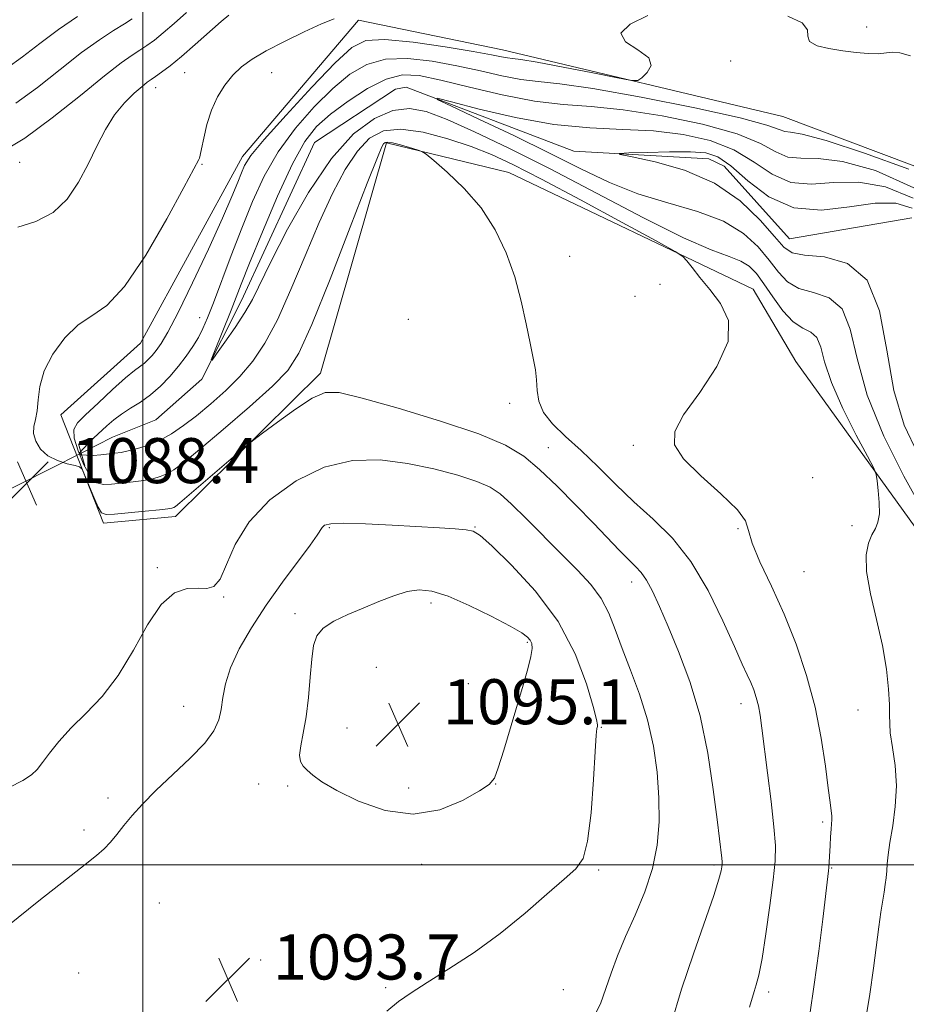
# Model space of a CAD drawing. Extents: x 2067300 to 2070200, y 349800 to 352700.
# Drawn here: x 2068478 to 2068636, y 350475 to 350650 of the extents above; entities that cross this region are included whole.
import ezdxf

# ---------------------------------------------------------------- set-up
doc = ezdxf.new("R2010")
doc.units = 0
doc.header["$MEASUREMENT"] = 0
doc.linetypes.add('rvrstm', pattern=[117.1, 50, -3.9, 0.5, -3.9, 0.5, -3.9, 0.5, -3.9, 50])
for name, color, linetype, lineweight in [('32000', 7, 'Continuous', 0), ('DTM HARD BREAKLINE', 7, 'Continuous', 0), ('DTM SPOT ELEVATION', 2, 'Continuous', 13), ('INDEX CONTOUR', 41, 'Continuous', 13), ('INTERMEDIATE CONTOUR', 44, 'Continuous', 0), ('LARGE PIPE END', 7, 'Continuous', 13), ('SPOT ELEVATION', 7, 'Continuous', 0), ('STREAM - RIVER SINGLE LINE', 142, 'rvrstm', 0), ('STREAM - RIVER SINGLE LINE UNDER ROAD', 9, 'Continuous', 0)]:
    doc.layers.add(name, color=color, linetype=linetype, lineweight=lineweight)
doc.styles.add('Style-ITALICS', font='ITALICS.shx')

# ---------------------------------------------------------------- blocks, each defined once
blk = doc.blocks.new('SPOT')
at = {"layer": 'SPOT ELEVATION'}
for p, q in [((-3.91, -3.91), (3.82, 3.81)), ((-1.65, 3.77), (1.72, -3.93))]:
    blk.add_line(p, q, dxfattribs=at)

msp = doc.modelspace()

# ---------------------------------------------------------------- linework, layer by layer
at = {"layer": '32000', "flags": 128}
for points in [[(2068500, 352500), (2068500, 350000)], [(2067500, 350500), (2070000, 350500)]]:
    msp.add_lwpolyline(points, dxfattribs=at)
at = {"layer": 'DTM HARD BREAKLINE'}
msp.add_polyline3d([(2068640.22, 350555.96, 1080.85), (2068616.08, 350589.4, 1083.67), (2068608.47, 350602.25, 1083.41), (2068565.06, 350622.99, 1085.46), (2068543.32, 350628.24, 1086.23), (2068531.55, 350587.33, 1087.51), (2068505.79, 350561.87, 1088.53), (2068492.97, 350560.67, 1088.53), (2068485.4, 350579.92, 1087.51), (2068499.56, 350592.64, 1087.25), (2068517.69, 350625.83, 1086.48), (2068538.32, 350650.04, 1087.51), (2068563.9, 350644.77, 1086.74), (2068613.78, 350632.95, 1085.2), (2068648.28, 350619.94, 1084.43)], dxfattribs=at)
at = {"layer": 'DTM SPOT ELEVATION'}
for p in [(2068628.69, 350648.84, 1086.3), (2068604.51, 350642.79, 1085.7), (2068507.39, 350640.73, 1089.1), (2068522.9, 350640.71, 1087.1), (2068502.27, 350638.06, 1089.4), (2068478.11, 350624.77, 1091.3), (2068510.49, 350624.43, 1087.9), (2068575.84, 350608.1, 1085.1), (2068591.94, 350603.09, 1084.6), (2068587.49, 350600.96, 1084.3), (2068510.1, 350597.21, 1084.8), (2068547.17, 350596.88, 1087.9), (2068565.22, 350581.94, 1086.5), (2068572.08, 350574.09, 1087.1), (2068587.21, 350574.48, 1084.1), (2068619.04, 350568.77, 1083.6), (2068533.14, 350559.86, 1092.2), (2068559.05, 350560.02, 1091.9), (2068605.8, 350559.68, 1084.1), (2068626.04, 350560.24, 1082.4), (2068502.57, 350552.79, 1089.8), (2068617.54, 350552.04, 1082.9), (2068586.89, 350550.24, 1088.6), (2068514.34, 350547.57, 1090.1), (2068551.19, 350546.48, 1094.457), (2068527.032, 350544.626, 1093.539), (2068568.34, 350539.52, 1094.207), (2068541.513, 350535.054, 1095.325), (2068557.843, 350532.141, 1095.275), (2068507.22, 350528.11, 1091.1), (2068606.35, 350528.64, 1086.6), (2068627.14, 350527.47, 1082.7), (2068536.273, 350524.312, 1094.941), (2068581.5, 350524.39, 1091.9), (2068520.55, 350514.33, 1093.3), (2068525.75, 350514, 1093.6), (2068547.248, 350513.603, 1094.908), (2068562.73, 350514.36, 1093.956), (2068493.77, 350511.83, 1091.5), (2068620.83, 350507.6, 1084.3), (2068489.51, 350506.19, 1091.5), (2068549.54, 350500.07, 1093.2), (2068601.55, 350499.97, 1088.3), (2068581.01, 350499.07, 1091.8), (2068622.43, 350499.39, 1083.9), (2068502.91, 350493.19, 1093.3), (2068520.95, 350483.06, 1093.7), (2068488.58, 350480.78, 1093.5), (2068543.14, 350478.13, 1092.2), (2068574.76, 350477.81, 1091.1), (2068611.26, 350477.39, 1085.6)]:
    msp.add_point(p, dxfattribs=at)
at = {"layer": 'INDEX CONTOUR'}
for points in [[(2068477.742, 350613.29, 1090), (2068480.958, 350614.253, 1090), (2068484.015, 350615.845, 1090), (2068486.528, 350618.257, 1090), (2068488.556, 350621.25, 1090), (2068490.266, 350624.48, 1090), (2068491.819, 350627.642, 1090), (2068493.343, 350630.583, 1090), (2068494.957, 350633.188, 1090), (2068496.7179, 350635.358, 1090), (2068498.432, 350637.057, 1090), (2068499.84, 350638.265, 1090), (2068500.7791, 350639.007, 1090), (2068501.468, 350639.503, 1090), (2068502.22, 350640.018, 1090), (2068503.307, 350640.789, 1090), (2068504.827, 350641.944, 1090), (2068506.833, 350643.581, 1090), (2068509.292, 350645.705, 1090), (2068513.883, 350649.791, 1090), (2068515.25, 350650.949, 1090)], [(2068638.467, 350563.301, 1080), (2068635.251, 350569.012, 1080), (2068631.7259, 350576.116, 1080), (2068628.767, 350583.428, 1080), (2068626.962, 350589.912, 1080), (2068625.752, 350595.122, 1080), (2068624.296, 350598.758, 1080), (2068621.994, 350600.713, 1080), (2068619.2241, 350601.634, 1080), (2068616.605, 350602.359, 1080), (2068614.591, 350603.565, 1080), (2068612.966, 350605.29, 1080), (2068611.349, 350607.41, 1080), (2068609.374, 350609.779, 1080), (2068606.747, 350612.1611, 1080), (2068603.192, 350614.299, 1080), (2068598.572, 350616.029, 1080), (2068593.311, 350617.562, 1080), (2068587.971, 350619.2069, 1080), (2068582.936, 350621.216, 1080), (2068577.875, 350623.629, 1080), (2068572.2771, 350626.431, 1080), (2068565.916, 350629.523, 1080), (2068559.702, 350632.47, 1080), (2068554.829, 350634.753, 1080), (2068552.294, 350635.965, 1080), (2068552.302, 350636.162, 1080), (2068554.859, 350635.51, 1080), (2068559.793, 350634.23, 1080), (2068566.212, 350632.743, 1080), (2068573.047, 350631.523, 1080), (2068579.429, 350630.901, 1080), (2068585.298, 350630.641, 1080), (2068590.797, 350630.367, 1080), (2068596.0171, 350629.7491, 1080), (2068600.835, 350628.652, 1080), (2068605.076, 350626.99, 1080), (2068608.662, 350624.806, 1080), (2068611.892, 350622.65, 1080), (2068615.16, 350621.203, 1080), (2068618.792, 350620.896, 1080), (2068622.835, 350621.177, 1080), (2068627.267, 350621.245, 1080), (2068632.031, 350620.406, 1080), (2068636.937, 350618.386, 1080)], [(2068579.8531, 350472.381, 1090), (2068581.366, 350475.2659, 1090), (2068583.2181, 350480.749, 1090), (2068584.369, 350483.8029, 1090), (2068585.795, 350487.22, 1090), (2068587.497, 350491.057, 1090), (2068589.211, 350495.168, 1090), (2068590.61, 350499.358, 1090), (2068591.444, 350503.486, 1090), (2068591.769, 350507.626, 1090), (2068591.718, 350511.909, 1090), (2068591.3911, 350516.42, 1090), (2068590.749, 350521.073, 1090), (2068589.72, 350525.738, 1090), (2068588.2911, 350530.2841, 1090), (2068586.684, 350534.563, 1090), (2068585.18, 350538.428, 1090), (2068583.963, 350541.777, 1090), (2068582.823, 350544.696, 1090), (2068581.453, 350547.319, 1090), (2068579.6041, 350549.793, 1090), (2068577.26, 350552.321, 1090), (2068574.464, 350555.118, 1090), (2068568.198, 350561.436, 1090), (2068565.522, 350564.08, 1090), (2068563.533, 350565.869, 1090), (2068561.718, 350567.059, 1090), (2068559.373, 350568.06, 1090), (2068555.978, 350569.179, 1090), (2068551.737, 350570.325, 1090), (2068547.034, 350571.306, 1090), (2068542.191, 350571.906, 1090), (2068537.264, 350571.802, 1090), (2068532.2449, 350570.648, 1090), (2068527.212, 350568.225, 1090), (2068522.583, 350564.836, 1090), (2068518.862, 350560.914, 1090), (2068516.386, 350556.908, 1090), (2068514.8361, 350553.332, 1090), (2068513.724, 350550.716, 1090), (2068512.625, 350549.413, 1090), (2068511.355, 350549.06, 1090), (2068509.791, 350549.119, 1090), (2068507.853, 350549.046, 1090), (2068505.632, 350548.276, 1090), (2068503.26, 350546.239, 1090), (2068500.835, 350542.617, 1090), (2068498.315, 350538.095, 1090), (2068495.621, 350533.61, 1090), (2068492.729, 350529.898, 1090), (2068489.842, 350526.883, 1090), (2068487.215, 350524.291, 1090), (2068485.057, 350521.914, 1090), (2068483.375, 350519.818, 1090), (2068482.129, 350518.139, 1090), (2068481.204, 350516.938, 1090), (2068480.195, 350515.982, 1090), (2068478.625, 350514.964, 1090), (2068476.221, 350513.7079, 1090)]]:
    msp.add_polyline3d(points, dxfattribs=at)
at = {"layer": 'INTERMEDIATE CONTOUR'}
for points in [[(2068474.881, 350626.576, 1092), (2068479.005, 350629.07, 1092), (2068483.89, 350632.664, 1092), (2068488.872, 350636.662, 1092), (2068493.149, 350640.152, 1092), (2068496.131, 350642.454, 1092), (2068498.079, 350643.811, 1092), (2068499.464, 350644.694, 1092), (2068500.708, 350645.523, 1092), (2068502.031, 350646.501, 1092), (2068503.603, 350647.779, 1092), (2068505.543, 350649.45, 1092), (2068507.764, 350651.386, 1092)], [(2068475.821, 350641.497, 1096), (2068478.562, 350643.506, 1096), (2068481.6651, 350645.914, 1096), (2068484.997, 350648.399, 1096), (2068488.385, 350650.673, 1096)], [(2068477.413, 350635.284, 1094), (2068481.226, 350638.085, 1094), (2068485.268, 350641.288, 1094), (2068489.073, 350644.275, 1094), (2068492.2581, 350646.563, 1094), (2068494.787, 350648.201, 1094), (2068496.708, 350649.371, 1094), (2068498.109, 350650.257, 1094)], [(2068593.926, 350471.737, 1088), (2068595.7681, 350477.874, 1088), (2068597.851, 350484.184, 1088), (2068601.4701, 350494.558, 1088), (2068602.3991, 350497.4129, 1088), (2068602.8, 350498.908, 1088), (2068602.92, 350499.621, 1088), (2068602.961, 350500.067, 1088), (2068602.956, 350500.518, 1088), (2068602.892, 350501.188, 1088), (2068602.062, 350508.03, 1088), (2068601.4, 350513.3761, 1088), (2068600.424, 350519.824, 1088), (2068599.045, 350526.476, 1088), (2068597.237, 350532.571, 1088), (2068595.2379, 350537.887, 1088), (2068593.352, 350542.343, 1088), (2068591.812, 350545.884, 1088), (2068590.581, 350548.582, 1088), (2068589.551, 350550.538, 1088), (2068588.605, 350551.898, 1088), (2068587.592, 350552.993, 1088), (2068586.351, 350554.194, 1088), (2068584.738, 350555.822, 1088), (2068580.072, 350560.674, 1088), (2068576.957, 350563.891, 1088), (2068573.6371, 350567.2351, 1088), (2068570.503, 350570.24, 1088), (2068567.71, 350572.584, 1088), (2068564.458, 350574.539, 1088), (2068559.713, 350576.523, 1088), (2068552.9141, 350578.809, 1088), (2068545.391, 350581.089, 1088), (2068538.95, 350582.906, 1088), (2068534.875, 350583.875, 1088), (2068532.368, 350583.879, 1088), (2068530.11, 350582.87, 1088), (2068527.1371, 350580.926, 1088), (2068523.915, 350578.623, 1088), (2068521.265, 350576.659, 1088), (2068519.714, 350575.492, 1088), (2068518.611, 350574.604, 1088), (2068508.227, 350565.685, 1088), (2068506.551, 350564.267, 1088), (2068505.783, 350563.653, 1088), (2068505.468, 350563.456, 1088), (2068505.158, 350563.348, 1088), (2068504.443, 350563.229, 1088), (2068502.921, 350563.055, 1088), (2068500.394, 350562.802, 1088), (2068494.96, 350562.285, 1088), (2068493.453, 350562.1969, 1088), (2068492.654, 350562.506, 1088), (2068492.048, 350563.497, 1088), (2068491.245, 350565.299, 1088), (2068490.356, 350567.426, 1088), (2068489.619, 350569.235, 1088), (2068489.168, 350570.2549, 1088), (2068488.731, 350570.689, 1088), (2068487.933, 350570.91, 1088), (2068486.527, 350571.238, 1088), (2068484.7811, 350571.796, 1088), (2068483.09, 350572.655, 1088), (2068481.785, 350573.845, 1088), (2068480.939, 350575.219, 1088), (2068480.56, 350576.589, 1088), (2068480.615, 350577.833, 1088), (2068480.91, 350579.106, 1088), (2068481.209, 350580.6311, 1088), (2068481.376, 350582.584, 1088), (2068481.674, 350584.961, 1088), (2068482.467, 350587.711, 1088), (2068484.006, 350590.719, 1088), (2068486.107, 350593.606, 1088), (2068488.473, 350595.929, 1088), (2068490.904, 350597.528, 1088), (2068493.569, 350599.37, 1088), (2068496.7341, 350602.707, 1088), (2068500.494, 350608.272, 1088), (2068504.261, 350614.744, 1088), (2068507.28, 350620.281, 1088), (2068509.923, 350625.264, 1088), (2068510.04, 350625.517, 1088), (2068510.193, 350626.042, 1088), (2068510.431, 350627.161, 1088), (2068510.802, 350629.075, 1088), (2068511.362, 350631.509, 1088), (2068512.168, 350634.067, 1088), (2068513.253, 350636.418, 1088), (2068514.5551, 350638.484, 1088), (2068515.987, 350640.252, 1088), (2068517.526, 350641.745, 1088), (2068519.398, 350643.126, 1088), (2068521.893, 350644.594, 1088), (2068525.142, 350646.268, 1088), (2068528.649, 350647.949, 1088), (2068531.761, 350649.357, 1088), (2068533.981, 350650.286, 1088)], [(2068607.846, 350474.682, 1086), (2068608.678, 350477.471, 1086), (2068609.041, 350478.637, 1086), (2068609.489, 350480.4031, 1086), (2068610.059, 350483.338, 1086), (2068610.758, 350487.729, 1086), (2068611.47, 350492.749, 1086), (2068612.053, 350497.293, 1086), (2068612.383, 350500.614, 1086), (2068612.431, 350503.402, 1086), (2068612.189, 350506.708, 1086), (2068611.679, 350511.235, 1086), (2068611.042, 350516.308, 1086), (2068610.025, 350524.247, 1086), (2068609.714, 350526.541, 1086), (2068609.414, 350528.238, 1086), (2068609.044, 350529.717, 1086), (2068608.593, 350531.086, 1086), (2068608.071, 350532.381, 1086), (2068607.448, 350533.736, 1086), (2068606.545, 350535.6569, 1086), (2068605.142, 350538.748, 1086), (2068603.084, 350543.344, 1086), (2068600.4609, 350548.712, 1086), (2068597.426, 350553.852, 1086), (2068594.128, 350558.008, 1086), (2068590.705, 350561.398, 1086), (2068587.291, 350564.485, 1086), (2068583.9999, 350567.622, 1086), (2068580.8651, 350570.723, 1086), (2068577.898, 350573.594, 1086), (2068575.15, 350576.093, 1086), (2068572.83, 350578.298, 1086), (2068571.186, 350580.34, 1086), (2068570.361, 350582.326, 1086), (2068570.086, 350584.26, 1086), (2068569.99, 350586.12, 1086), (2068569.765, 350587.944, 1086), (2068569.37, 350590.009, 1086), (2068568.826, 350592.648, 1086), (2068568.142, 350596.088, 1086), (2068567.259, 350600.116, 1086), (2068566.102, 350604.411, 1086), (2068564.593, 350608.688, 1086), (2068562.638, 350612.808, 1086), (2068560.14, 350616.6691, 1086), (2068557.123, 350620.146, 1086), (2068554.098, 350623.031, 1086), (2068551.695, 350625.095, 1086), (2068550.332, 350626.217, 1086), (2068549.5679, 350626.711, 1086), (2068548.749, 350626.9999, 1086), (2068547.403, 350627.41, 1086), (2068545.798, 350627.879, 1086), (2068544.383, 350628.245, 1086), (2068543.498, 350628.385, 1086), (2068543.038, 350628.315, 1086), (2068542.786, 350628.088, 1086), (2068542.48, 350627.538, 1086), (2068541.677, 350625.62, 1086), (2068539.886, 350621.067, 1086), (2068536.853, 350613.246, 1086), (2068533.259, 350604.046, 1086), (2068530.0229, 350595.988, 1086), (2068527.743, 350590.894, 1086), (2068525.741, 350587.796, 1086), (2068523.021, 350585.031, 1086), (2068518.939, 350581.365, 1086), (2068514.253, 350577.295, 1086), (2068510.076, 350573.752, 1086), (2068507.2441, 350571.437, 1086), (2068505.484, 350570.145, 1086), (2068504.252, 350569.439, 1086), (2068503.071, 350568.952, 1086), (2068501.747, 350568.5791, 1086), (2068500.158, 350568.281, 1086), (2068498.249, 350568.025, 1086), (2068496.237, 350567.807, 1086), (2068494.407, 350567.625, 1086), (2068492.964, 350567.543, 1086), (2068491.787, 350567.866, 1086), (2068490.676, 350568.963, 1086), (2068489.508, 350571.022, 1086), (2068488.459, 350573.525, 1086), (2068487.781, 350575.777, 1086), (2068487.701, 350577.297, 1086), (2068488.338, 350578.473, 1086), (2068489.783, 350579.911, 1086), (2068492.017, 350582.015, 1086), (2068494.573, 350584.398, 1086), (2068496.872, 350586.472, 1086), (2068498.475, 350587.804, 1086), (2068500.255, 350589.121, 1086), (2068500.935, 350589.723, 1086), (2068501.626, 350590.463, 1086), (2068502.364, 350591.371, 1086), (2068503.224, 350592.578, 1086), (2068504.432, 350594.611, 1086), (2068506.252, 350598.102, 1086), (2068508.803, 350603.355, 1086), (2068511.626, 350609.374, 1086), (2068514.117, 350614.835, 1086), (2068515.817, 350618.724, 1086), (2068516.852, 350621.243, 1086), (2068517.493, 350622.9, 1086), (2068518.079, 350624.243, 1086), (2068519.206, 350625.968, 1086), (2068521.538, 350628.81, 1086), (2068525.436, 350633.174, 1086), (2068530.04, 350638.143, 1086), (2068534.187, 350642.473, 1086), (2068537.114, 350645.194, 1086), (2068539.65, 350646.441, 1086), (2068543.023, 350646.626, 1086), (2068548.027, 350646.143, 1086), (2068553.715, 350645.327, 1086), (2068558.705, 350644.494, 1086), (2068561.954, 350643.899, 1086), (2068563.769, 350643.538, 1086), (2068564.794, 350643.345, 1086), (2068565.691, 350643.232, 1086), (2068567.199, 350643.031, 1086), (2068570.0739, 350642.55, 1086), (2068574.6971, 350641.683, 1086), (2068579.958, 350640.657, 1086), (2068584.372, 350639.784, 1086), (2068586.863, 350639.322, 1086), (2068587.982, 350639.327, 1086), (2068588.6899, 350639.802, 1086), (2068589.648, 350640.724, 1086), (2068590.3309, 350641.959, 1086), (2068589.919, 350643.344, 1086), (2068587.999, 350644.752, 1086), (2068585.8, 350646.198, 1086), (2068584.959, 350647.729, 1086), (2068586.598, 350649.344, 1086), (2068589.77, 350650.845, 1086)], [(2068614.672, 350650.73, 1086), (2068617.192, 350649.547, 1086), (2068618.139, 350648.3331, 1086), (2068618.225, 350647.192, 1086), (2068618.519, 350646.226, 1086), (2068619.836, 350645.504, 1086), (2068621.961, 350644.9841, 1086), (2068624.424, 350644.593, 1086), (2068626.811, 350644.282, 1086), (2068628.941, 350644.086, 1086), (2068630.689, 350644.062, 1086), (2068633.191, 350644.356, 1086), (2068634.589, 350644.234, 1086), (2068636.439, 350643.693, 1086)], [(2068618.534, 350473.368, 1084), (2068619.351, 350478.702, 1084), (2068620.148, 350484.625, 1084), (2068620.858, 350490.343, 1084), (2068621.876, 350498.885, 1084), (2068621.937, 350499.525, 1084), (2068622.148, 350503.4281, 1084), (2068622.243, 350504.943, 1084), (2068622.345, 350506.289, 1084), (2068622.439, 350507.268, 1084), (2068622.498, 350508.001, 1084), (2068622.488, 350508.6859, 1084), (2068622.379, 350509.566, 1084), (2068622.159, 350511.053, 1084), (2068621.817, 350513.603, 1084), (2068621.328, 350517.516, 1084), (2068620.597, 350522.467, 1084), (2068619.511, 350527.975, 1084), (2068617.995, 350533.615, 1084), (2068616.115, 350539.185, 1084), (2068613.974, 350544.539, 1084), (2068611.72, 350549.504, 1084), (2068609.697, 350553.802, 1084), (2068608.296, 350557.126, 1084), (2068607.682, 350559.351, 1084), (2068607.131, 350561.072, 1084), (2068605.691, 350563.062, 1084), (2068602.768, 350565.864, 1084), (2068599.183, 350569.092, 1084), (2068596.113, 350572.133, 1084), (2068594.525, 350574.591, 1084), (2068594.556, 350576.945, 1084), (2068596.131, 350579.899, 1084), (2068598.979, 350583.915, 1084), (2068602.037, 350588.5041, 1084), (2068604.043, 350592.941, 1084), (2068604.09, 350596.653, 1084), (2068602.704, 350599.674, 1084), (2068600.765, 350602.19, 1084), (2068599.014, 350604.342, 1084), (2068597.639, 350606.0761, 1084), (2068596.693, 350607.294, 1084), (2068596.012, 350608.041, 1084), (2068594.592, 350608.952, 1084), (2068591.215, 350610.809, 1084), (2068585.172, 350614.093, 1084), (2068577.7811, 350618.088, 1084), (2068570.871, 350621.7769, 1084), (2068565.788, 350624.394, 1084), (2068561.967, 350626.169, 1084), (2068558.359, 350627.582, 1084), (2068554.196, 350628.974, 1084), (2068549.821, 350630.128, 1084), (2068545.8521, 350630.688, 1084), (2068542.745, 350630.355, 1084), (2068540.297, 350629.054, 1084), (2068538.141, 350626.768, 1084), (2068535.967, 350623.49, 1084), (2068533.697, 350619.253, 1084), (2068531.312, 350614.099, 1084), (2068528.814, 350608.192, 1084), (2068526.304, 350602.172, 1084), (2068523.9059, 350596.799, 1084), (2068521.691, 350592.6321, 1084), (2068519.531, 350589.429, 1084), (2068517.247, 350586.743, 1084), (2068514.72, 350584.219, 1084), (2068512.086, 350581.862, 1084), (2068509.541, 350579.764, 1084), (2068507.23, 350577.999, 1084), (2068505.097, 350576.56, 1084), (2068503.036, 350575.422, 1084), (2068500.984, 350574.556, 1084), (2068499.051, 350573.929, 1084), (2068497.395, 350573.507, 1084), (2068496.104, 350573.248, 1084), (2068495.004, 350573.091, 1084), (2068492.5, 350572.827, 1084), (2068491.122, 350572.726, 1084), (2068489.989, 350572.74, 1084), (2068488.905, 350572.792, 1084), (2068488.785, 350573.212, 1084), (2068490.191, 350574.796, 1084), (2068491.228, 350575.795, 1084), (2068493.575, 350577.947, 1084), (2068494.814, 350579.011, 1084), (2068496.208, 350580.055, 1084), (2068497.817, 350581.09, 1084), (2068499.572, 350582.201, 1084), (2068501.368, 350583.49, 1084), (2068503.113, 350585.026, 1084), (2068504.766, 350586.743, 1084), (2068506.295, 350588.54, 1084), (2068507.672, 350590.326, 1084), (2068508.871, 350592.051, 1084), (2068509.8649, 350593.673, 1084), (2068510.673, 350595.2369, 1084), (2068511.483, 350597.13, 1084), (2068512.525, 350599.826, 1084), (2068515.6981, 350608.223, 1084), (2068517.565, 350613.082, 1084), (2068519.461, 350617.8, 1084), (2068521.549, 350622.317, 1084), (2068524.055, 350626.66, 1084), (2068527.109, 350630.82, 1084), (2068530.461, 350634.631, 1084), (2068533.762, 350637.891, 1084), (2068536.786, 350640.4251, 1084), (2068539.784, 350642.172, 1084), (2068543.128, 350643.1, 1084), (2068547.075, 350643.225, 1084), (2068551.414, 350642.752, 1084), (2068555.819, 350641.933, 1084), (2068560, 350641.0061, 1084), (2068563.828, 350640.141, 1084), (2068567.209, 350639.493, 1084), (2068570.283, 350639.126, 1084), (2068574.111, 350638.727, 1084), (2068579.99, 350637.892, 1084), (2068588.595, 350636.361, 1084), (2068598.129, 350634.467, 1084), (2068606.174, 350632.685, 1084), (2068610.941, 350631.4, 1084), (2068613.137, 350630.614, 1084), (2068614.099, 350630.239, 1084), (2068615.106, 350630.109, 1084), (2068617.22, 350629.756, 1084), (2068621.45, 350628.64, 1084), (2068628.291, 350626.418, 1084), (2068636.184, 350623.556, 1084)], [(2068628.403, 350471.962, 1082), (2068629.217, 350477.009, 1082), (2068629.887, 350481.635, 1082), (2068630.849, 350488.98, 1082), (2068631.2119, 350491.556, 1082), (2068631.763, 350495.112, 1082), (2068631.9561, 350496.464, 1082), (2068632.105, 350497.695, 1082), (2068632.222, 350498.893, 1082), (2068632.331, 350500.172, 1082), (2068632.5, 350501.769, 1082), (2068632.812, 350503.95, 1082), (2068633.293, 350506.883, 1082), (2068633.754, 350510.351, 1082), (2068633.952, 350514.037, 1082), (2068633.729, 350517.632, 1082), (2068633.274, 350520.849, 1082), (2068632.863, 350523.4041, 1082), (2068632.697, 350526.651, 1082), (2068632.699, 350528.491, 1082), (2068632.558, 350531.206, 1082), (2068632.176, 350534.755, 1082), (2068631.464, 350538.9551, 1082), (2068630.415, 350543.567, 1082), (2068629.34, 350548.116, 1082), (2068628.629, 350552.072, 1082), (2068628.563, 350555.032, 1082), (2068628.981, 350557.1241, 1082), (2068629.61, 350558.603, 1082), (2068630.211, 350559.743, 1082), (2068630.674, 350560.871, 1082), (2068630.921, 350562.333, 1082), (2068630.909, 350564.327, 1082), (2068630.737, 350566.466, 1082), (2068630.54, 350568.217, 1082), (2068630.3659, 350569.298, 1082), (2068629.912, 350570.422, 1082), (2068628.7919, 350572.556, 1082), (2068626.795, 350576.328, 1082), (2068624.435, 350581.039, 1082), (2068622.404, 350585.655, 1082), (2068621.195, 350589.329, 1082), (2068620.502, 350591.966, 1082), (2068619.819, 350593.658, 1082), (2068618.7449, 350594.59, 1082), (2068617.299, 350595.303, 1082), (2068615.604, 350596.4309, 1082), (2068613.789, 350598.406, 1082), (2068612.003, 350600.857, 1082), (2068610.4, 350603.211, 1082), (2068609.063, 350605.0161, 1082), (2068607.785, 350606.305, 1082), (2068606.288, 350607.232, 1082), (2068604.232, 350608.026, 1082), (2068601.04, 350609.214, 1082), (2068596.073, 350611.395, 1082), (2068588.998, 350614.938, 1082), (2068572.391, 350623.618, 1082), (2068565.059, 350627.299, 1082), (2068558.938, 350630.207, 1082), (2068554.064, 350632.368, 1082), (2068550.369, 350633.784, 1082), (2068547.361, 350634.369, 1082), (2068544.443, 350634.016, 1082), (2068541.139, 350632.587, 1082), (2068537.45, 350629.826, 1082), (2068533.497, 350625.448, 1082), (2068529.454, 350619.442, 1082), (2068525.717, 350612.886, 1082), (2068522.737, 350607.131, 1082), (2068519.453, 350600.439, 1082), (2068518.1369, 350598.089, 1082), (2068516.422, 350595.4511, 1082), (2068514.5871, 350592.823, 1082), (2068513.086, 350590.743, 1082), (2068512.281, 350589.663, 1082), (2068512.158, 350589.697, 1082), (2068512.613, 350590.874, 1082), (2068515.681, 350598.53, 1082), (2068517.492, 350603.14, 1082), (2068518.972, 350606.845, 1082), (2068521.239, 350612.418, 1082), (2068523.941, 350618.798, 1082), (2068526.571, 350624.51, 1082), (2068528.782, 350628.467, 1082), (2068530.882, 350631.12, 1082), (2068533.3371, 350633.309, 1082), (2068536.457, 350635.655, 1082), (2068539.918, 350637.902, 1082), (2068543.2341, 350639.574, 1082), (2068546.124, 350640.307, 1082), (2068549.114, 350640.177, 1082), (2068552.932, 350639.373, 1082), (2068558.047, 350638.113, 1082), (2068563.887, 350636.743, 1082), (2068569.625, 350635.642, 1082), (2068574.706, 350635.053, 1082), (2068579.686, 350634.689, 1082), (2068585.394, 350634.129, 1082), (2068592.306, 350633.055, 1082), (2068599.482, 350631.559, 1082), (2068605.625, 350629.838, 1082), (2068609.801, 350628.103, 1082), (2068612.514, 350626.632, 1082), (2068614.629, 350625.721, 1082), (2068616.949, 350625.502, 1082), (2068620.028, 350625.467, 1082), (2068624.359, 350624.943, 1082), (2068630.221, 350623.322, 1082), (2068637.044, 350620.246, 1082)], [(2068637.786, 350572.977, 1078), (2068635.346, 350578.078, 1078), (2068633.495, 350584.258, 1078), (2068632.244, 350591.402, 1078), (2068630.942, 350598.391, 1078), (2068628.7731, 350603.858, 1078), (2068625.244, 350606.836, 1078), (2068621.1489, 350607.965, 1078), (2068617.605, 350608.287, 1078), (2068615.392, 350608.725, 1078), (2068613.93, 350609.724, 1078), (2068612.298, 350611.609, 1078), (2068609.741, 350614.531, 1078), (2068606.154, 350617.929, 1078), (2068601.599, 350621.067, 1078), (2068596.293, 350623.364, 1078), (2068591.09, 350624.856, 1078), (2068587.003, 350625.733, 1078), (2068584.852, 350626.182, 1078), (2068584.69, 350626.3681, 1078), (2068586.379, 350626.449, 1078), (2068589.638, 350626.547, 1078), (2068593.618, 350626.6331, 1078), (2068597.33, 350626.641, 1078), (2068600.0619, 350626.453, 1078), (2068602.229, 350625.745, 1078), (2068604.527, 350624.143, 1078), (2068607.5229, 350621.509, 1078), (2068611.269, 350618.668, 1078), (2068615.691, 350616.684, 1078), (2068620.636, 350616.29, 1078), (2068625.643, 350616.887, 1078), (2068630.175, 350617.548, 1078), (2068633.832, 350617.503, 1078), (2068636.763, 350616.627, 1078)], [(2068543.357, 350473.961, 1092), (2068545.414, 350475.696, 1092), (2068547.657, 350477.263, 1092), (2068550.546, 350479.081, 1092), (2068554.385, 350481.479, 1092), (2068558.869, 350484.422, 1092), (2068563.535, 350487.7809, 1092), (2068567.955, 350491.367, 1092), (2068571.829, 350494.752, 1092), (2068574.887, 350497.448, 1092), (2068576.956, 350499.2521, 1092), (2068578.245, 350501.0911, 1092), (2068579.06, 350504.178, 1092), (2068579.657, 350509.246, 1092), (2068580.101, 350515.113, 1092), (2068580.41, 350520.119, 1092), (2068580.605, 350523.019, 1092), (2068580.718, 350524.226, 1092), (2068580.785, 350524.571, 1092), (2068580.805, 350524.86, 1092), (2068580.618, 350525.804, 1092), (2068580.026, 350528.09, 1092), (2068578.832, 350532.159, 1092), (2068576.832, 350537.458, 1092), (2068573.825, 350543.189, 1092), (2068569.803, 350548.614, 1092), (2068565.546, 350553.238, 1092), (2068562.0321, 350556.6261, 1092), (2068559.933, 350558.509, 1092), (2068558.699, 350559.284, 1092), (2068557.4731, 350559.51, 1092), (2068555.534, 350559.6591, 1092), (2068552.698, 350559.838, 1092), (2068544.286, 350560.338, 1092), (2068539.583, 350560.575, 1092), (2068535.7249, 350560.677, 1092), (2068533.391, 350560.571, 1092), (2068532.2769, 350560.3, 1092), (2068531.837, 350559.933, 1092), (2068530.978, 350558.549, 1092), (2068529.733, 350556.779, 1092), (2068524.782, 350550.171, 1092), (2068521.881, 350546.111, 1092), (2068519.274, 350542.11, 1092), (2068517.136, 350538.3581, 1092), (2068515.584, 350534.997, 1092), (2068514.6701, 350532.125, 1092), (2068514.192, 350529.688, 1092), (2068513.886, 350527.593, 1092), (2068513.472, 350525.716, 1092), (2068512.62, 350523.812, 1092), (2068510.988, 350521.606, 1092), (2068508.393, 350518.925, 1092), (2068502.303, 350513.204, 1092), (2068499.911, 350510.779, 1092), (2068498.073, 350508.724, 1092), (2068496.613, 350506.952, 1092), (2068495.368, 350505.392, 1092), (2068494.226, 350504.014, 1092), (2068493.086, 350502.801, 1092), (2068491.764, 350501.643, 1092), (2068489.7389, 350500.056, 1092), (2068486.404, 350497.462, 1092), (2068481.481, 350493.56, 1092), (2068476.001, 350489.143, 1092)], [(2068546.983, 350548.5361, 1094), (2068544.581, 350547.786, 1094), (2068541.933, 350546.755, 1094), (2068539.16, 350545.595, 1094), (2068536.412, 350544.43, 1094), (2068533.948, 350543.251, 1094), (2068532.052, 350542.021, 1094), (2068530.915, 350540.66, 1094), (2068530.34, 350538.925, 1094), (2068530.035, 350536.531, 1094), (2068529.749, 350533.33, 1094), (2068529.411, 350529.723, 1094), (2068528.991, 350526.251, 1094), (2068528.496, 350523.355, 1094), (2068528.058, 350521.097, 1094), (2068527.845, 350519.4449, 1094), (2068527.986, 350518.328, 1094), (2068528.456, 350517.528, 1094), (2068529.189, 350516.795, 1094), (2068530.202, 350515.901, 1094), (2068531.818, 350514.723, 1094), (2068534.442, 350513.166, 1094), (2068538.317, 350511.273, 1094), (2068543.0359, 350509.632, 1094), (2068548.034, 350508.973, 1094), (2068552.774, 350509.7621, 1094), (2068556.841, 350511.421, 1094), (2068559.849, 350513.11, 1094), (2068561.579, 350514.259, 1094), (2068562.483, 350515.372, 1094), (2068563.177, 350517.225, 1094), (2068564.143, 350520.347, 1094), (2068567.601, 350531.889, 1094), (2068568.438, 350534.791, 1094), (2068568.981, 350536.963, 1094), (2068569.189, 350538.3901, 1094), (2068569.12, 350539.272, 1094), (2068568.854, 350539.864, 1094), (2068568.386, 350540.419, 1094), (2068567.345, 350541.1769, 1094), (2068565.274, 350542.376, 1094), (2068561.935, 350544.129, 1094), (2068557.969, 350546.066, 1094), (2068554.237, 350547.691, 1094), (2068551.374, 350548.614, 1094), (2068549.119, 350548.854, 1094), (2068546.983, 350548.5361, 1094)]]:
    msp.add_polyline3d(points, dxfattribs=at)
at = {"layer": 'LARGE PIPE END'}
msp.add_polyline3d([(2068488.515, 350574.792, 1085.987), (2068489.677, 350570.866, 1085.987)], dxfattribs=at)
at = {"layer": 'STREAM - RIVER SINGLE LINE'}
for points in [[(2068494.603, 350575.95, 1082.926), (2068502.268, 350579.01, 1082.622), (2068510.46, 350586.271, 1082.164), (2068517.54, 350600.22, 1081.36), (2068530.51, 350628.32, 1080.59), (2068544.881, 350637.773, 1080.358), (2068546.809, 350638.138, 1080.284), (2068576.6, 350626.77, 1078.29), (2068600.616, 350625.429, 1077.319), (2068603.334, 350624.088, 1077.238), (2068614.93, 350611.17, 1077.01), (2068636.72, 350614.89, 1075.98)], [(2068489.007, 350573.129, 1083.741), (2068494.603, 350575.95, 1082.926)]]:
    msp.add_polyline3d(points, dxfattribs=at)
at = {"layer": 'STREAM - RIVER SINGLE LINE UNDER ROAD'}
msp.add_polyline3d([(2068472.769, 350564.944, 1086.104), (2068489.007, 350573.129, 1083.741)], dxfattribs=at)

# ---------------------------------------------------------------- block references
at = {"layer": 'SPOT ELEVATION'}
for p in [(2068479.341, 350567.788, 1088.367), (2068545.35, 350524.958, 1095.129), (2068515.116, 350479.608, 1093.74)]:
    msp.add_blockref('SPOT', p, dxfattribs=at)

# ---------------------------------------------------------------- texts
at = {"layer": 'SPOT ELEVATION', "style": 'Style-ITALICS'}
for s, p in [('1088.4', (2068487.341, 350567.788, 1088.367)), ('1095.1', (2068553.35, 350524.958, 1095.129)), ('1093.7', (2068523.116, 350479.608, 1093.74))]:
    msp.add_text(s, height=8, dxfattribs=at).set_placement(p)

doc.saveas('drawing.dxf')
